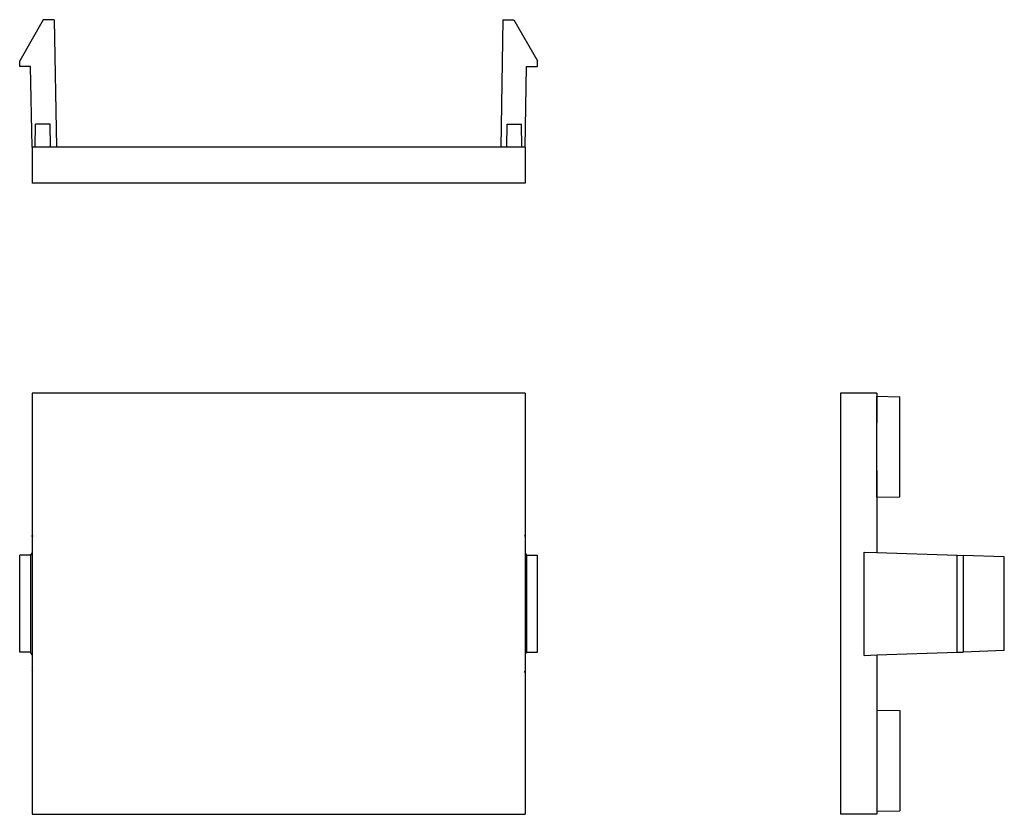
# Model space of a CAD drawing. Extents: x -1.49 to 1.63, y 0.24 to 2.76.
import ezdxf

# ---------------------------------------------------------------- set-up
doc = ezdxf.new("R2010")
doc.units = 0
doc.layers.add('3', color=3, linetype='CONTINUOUS')

msp = doc.modelspace()

# ---------------------------------------------------------------- linework, layer by layer
at = {"layer": '3'}
for p, q in [((-1.4144, 2.7618), (-1.4892, 2.6319)), ((-1.3799, 2.7618), (-1.4144, 2.7618)), ((-1.3799, 2.7618), (-1.373, 2.3583)), ((0.0423, 2.7618), (0.0354, 2.3583)), ((0.0423, 2.7618), (0.0768, 2.7618)), ((0.0768, 2.7618), (0.1516, 2.6319)), ((-1.4892, 2.6132), (-1.4892, 2.6319)), ((0.1516, 2.6132), (0.1516, 2.6319)), ((-1.4547, 2.6132), (-1.4892, 2.6132)), ((-1.4498, 2.3583), (-1.4547, 2.6132)), ((0.1122, 2.3583), (0.1171, 2.6132)), ((0.1171, 2.6132), (0.1516, 2.6132)), ((-1.44, 2.3583), (-1.439, 2.4311)), ((-1.3927, 2.4311), (-1.439, 2.4311)), ((-1.3917, 2.3583), (-1.3927, 2.4311)), ((0.0541, 2.3583), (0.0551, 2.4311)), ((0.0551, 2.4311), (0.1014, 2.4311)), ((0.1024, 2.3583), (0.1014, 2.4311)), ((-1.4498, 2.3583), (-1.4498, 2.2441)), ((0.1122, 2.3583), (-1.4498, 2.3583)), ((0.1122, 2.3583), (0.1122, 2.2441)), ((0.1122, 2.2441), (-1.4498, 2.2441)), ((-1.4498, 1.5787), (-1.4498, 1.128)), ((0.1122, 1.5787), (-1.4498, 1.5787)), ((0.1122, 1.5787), (0.1122, 0.935)), ((1.2274, 1.5787), (1.1122, 1.5787)), ((1.1122, 1.5787), (1.1122, 1.128)), ((1.2274, 1.5787), (1.2274, 1.4833)), ((1.2274, 1.249), (1.2274, 1.5689)), ((1.2274, 1.5689), (1.3002, 1.5669)), ((1.3002, 1.25), (1.3002, 1.5669)), ((1.2274, 1.3337), (1.2274, 1.124)), ((1.2274, 1.249), (1.3002, 1.25)), ((-1.4498, 1.124), (-1.4498, 1.128)), ((-1.4498, 1.128), (-1.4478, 1.128)), ((-1.4478, 1.128), (-1.4498, 1.124)), ((-1.4498, 1.124), (-1.4498, 0.935)), ((0.1122, 1.128), (0.1102, 1.128)), ((0.1102, 1.128), (0.1122, 1.124)), ((0.1122, 1.124), (0.1122, 1.128)), ((0.1122, 1.124), (0.1122, 1.0738)), ((1.1122, 1.128), (1.1122, 0.6949)), ((1.2274, 1.124), (1.2274, 1.0738)), ((-1.4892, 0.7579), (-1.4892, 1.065)), ((-1.4547, 1.065), (-1.4892, 1.065)), ((-1.4498, 1.0738), (-1.4547, 1.065)), ((-1.4547, 1.065), (-1.4547, 0.7579)), ((0.1122, 1.0738), (0.1171, 1.065)), ((0.1171, 1.065), (0.1171, 0.7579)), ((0.1171, 1.065), (0.1516, 1.065)), ((0.1516, 0.7579), (0.1516, 1.065)), ((1.187, 0.747), (1.187, 1.0748)), ((1.187, 1.0748), (1.2274, 1.0738)), ((1.2274, 1.0738), (1.4813, 1.065)), ((1.4813, 0.7579), (1.4813, 1.065)), ((1.4813, 1.065), (1.501, 1.064)), ((1.501, 1.064), (1.501, 0.7579)), ((1.6309, 1.06), (1.501, 1.064)), ((1.6309, 0.7628), (1.6309, 1.06)), ((-1.4498, 0.935), (-1.4498, 0.6988)), ((0.1122, 0.935), (0.1122, 0.6988)), ((-1.4547, 0.7579), (-1.4892, 0.7579)), ((-1.4498, 0.749), (-1.4547, 0.7579)), ((0.1122, 0.749), (0.1171, 0.7579)), ((0.1171, 0.7579), (0.1516, 0.7579)), ((1.187, 0.747), (1.2274, 0.749)), ((1.2274, 0.749), (1.4813, 0.7579)), ((1.2274, 0.749), (1.2274, 0.6988)), ((1.4813, 0.7579), (1.501, 0.7579)), ((1.6309, 0.7628), (1.501, 0.7579)), ((-1.4478, 0.6949), (-1.4498, 0.6988)), ((-1.4498, 0.6988), (-1.4498, 0.6949)), ((-1.4498, 0.6949), (-1.4498, 0.2441)), ((-1.4498, 0.6949), (-1.4478, 0.6949)), ((0.1102, 0.6949), (0.1122, 0.6988)), ((0.1122, 0.6949), (0.1102, 0.6949)), ((0.1122, 0.6988), (0.1122, 0.6949)), ((0.1122, 0.6949), (0.1122, 0.2441)), ((1.1122, 0.6949), (1.1122, 0.2441)), ((1.2274, 0.6988), (1.2274, 0.2441)), ((1.2274, 0.5738), (1.3002, 0.5728)), ((1.3002, 0.5728), (1.3002, 0.2549)), ((1.2274, 0.2539), (1.3002, 0.2549)), ((-1.4498, 0.2441), (0.1122, 0.2441)), ((1.2274, 0.2441), (1.1122, 0.2441))]:
    msp.add_line(p, q, dxfattribs=at)

doc.saveas('drawing.dxf')
